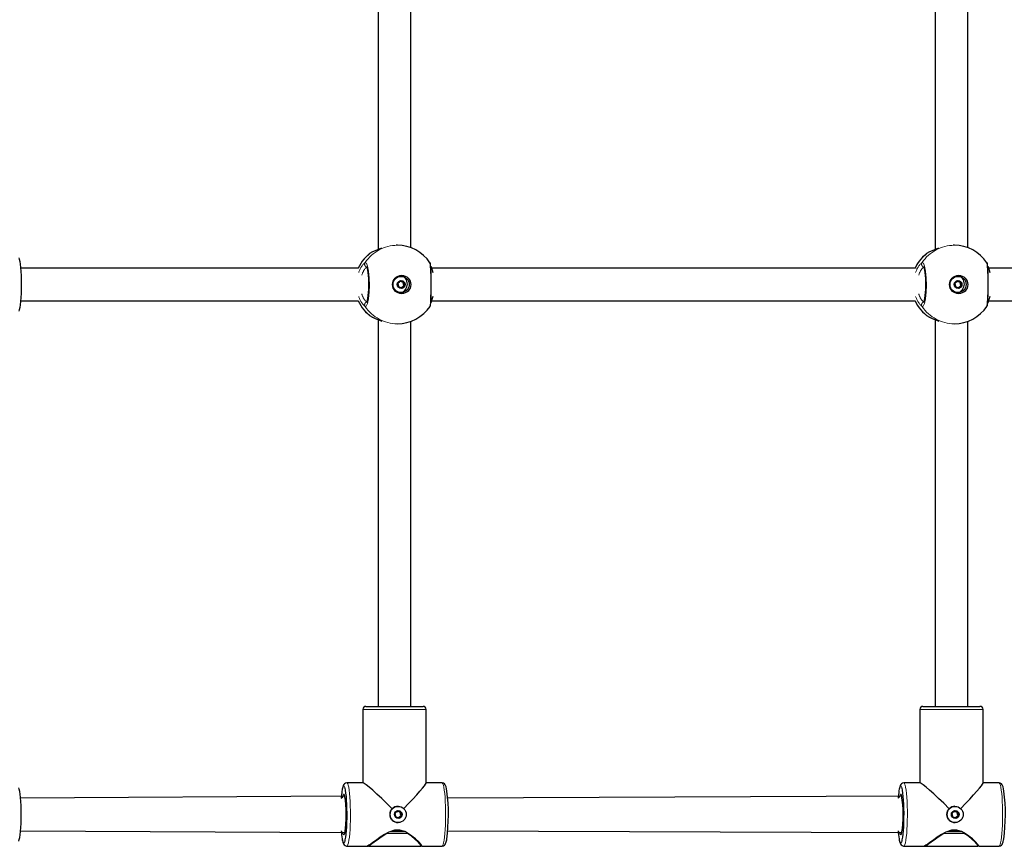
# Model space of a CAD drawing. Units: millimetres. Extents: x 1359 to 7080, y 1009 to 5548.
# Drawn here: x 3405 to 3888, y 2722 to 3127 of the extents above; entities that cross this region are included whole.
import ezdxf

# ---------------------------------------------------------------- set-up
doc = ezdxf.new("R2010")
doc.units = ezdxf.units.MM
doc.header["$LTSCALE"] = 20
doc.linetypes.add('PHANTOM', pattern=[12.7, 6.35, -1.27, 1.27, -1.27, 1.27, -1.27])

msp = doc.modelspace()

# ---------------------------------------------------------------- linework, layer by layer
at = {"color": 7, "linetype": 'Continuous', "lineweight": 25}
for p, q in [((3581.11, 3239.94), (3581.11, 3014.57)), ((3597.11, 3015.37), (3597.11, 3239.17)), ((3854.34, 3239.94), (3854.34, 3014.57)), ((3870.34, 3015.37), (3870.34, 3239.17)), ((3590.55, 3016.52), (3590.01, 3016.52)), ((3863.78, 3016.52), (3863.25, 3016.52)), ((3578.03, 3013.14), (3578.03, 3013.14)), ((3578.48, 3013.4), (3578.48, 3013.4)), ((3851.26, 3013.14), (3851.26, 3013.14)), ((3851.71, 3013.4), (3851.71, 3013.4)), ((3571.4, 3005.27), (3405.68, 3005.27)), ((3844.63, 3005.27), (3607.28, 3005.27)), ((4117.86, 3005.27), (3880.51, 3005.27)), ((3592.28, 3001.27), (3592.28, 3001.27)), ((3865.51, 3001.27), (3865.51, 3001.27)), ((3591.69, 2995.95), (3591.25, 2995.97)), ((3592.87, 2998.56), (3593.26, 2998.59)), ((3864.92, 2995.95), (3864.48, 2995.97)), ((3866.1, 2998.56), (3866.44, 2998.56)), ((3592.28, 2993.27), (3592.36, 2993.27)), ((3865.51, 2993.27), (3865.59, 2993.27)), ((3405.68, 2989.27), (3571.29, 2989.27)), ((3606.48, 2986.62), (3606.48, 2986.62)), ((3607.28, 2989.27), (3844.52, 2989.27)), ((3879.71, 2986.62), (3879.71, 2986.62)), ((3880.51, 2989.27), (4117.75, 2989.27)), ((3578.49, 2981.14), (3578.49, 2981.14)), ((3851.72, 2981.14), (3851.72, 2981.14)), ((3581.11, 2979.94), (3581.11, 2790.27)), ((3590.55, 2978.02), (3590.55, 2978.02)), ((3597.11, 2790.27), (3597.11, 2979.17)), ((3854.34, 2979.94), (3854.34, 2790.27)), ((3863.78, 2978.02), (3863.78, 2978.02)), ((3870.34, 2790.27), (3870.34, 2979.17)), ((3573.61, 2788.77), (3573.61, 2752.77)), ((3575.11, 2790.27), (3603.11, 2790.27)), ((3604.61, 2752.77), (3604.61, 2788.77)), ((3846.84, 2788.77), (3846.84, 2752.77)), ((3848.34, 2790.27), (3876.34, 2790.27)), ((3877.84, 2752.77), (3877.84, 2788.77)), ((3573.61, 2752.77), (3565.76, 2752.77)), ((3612.46, 2752.77), (3604.61, 2752.77)), ((3846.84, 2752.77), (3838.99, 2752.77)), ((3885.69, 2752.77), (3877.84, 2752.77)), ((3564.71, 2746.23), (3405.68, 2745.27)), ((3562.97, 2745.27), (3563.71, 2745.97)), ((3837.94, 2746.23), (3615.25, 2745.27)), ((3836.2, 2745.27), (3836.94, 2745.97)), ((3590.86, 2741.27), (3590.86, 2741.27)), ((3864.09, 2741.27), (3864.09, 2741.27)), ((3589.55, 2738.03), (3589.59, 2738.03)), ((3590.01, 2736), (3589.76, 2736.02)), ((3591.53, 2738.52), (3591.86, 2738.52)), ((3592.39, 2736.5), (3592.04, 2736.5)), ((3862.78, 2738.03), (3862.82, 2738.03)), ((3863.24, 2736), (3862.99, 2736.02)), ((3864.76, 2738.52), (3865.1, 2738.52)), ((3865.62, 2736.5), (3865.27, 2736.5)), ((3405.68, 2729.27), (3564.74, 2728.41)), ((3588.45, 2729.27), (3592.76, 2729.27)), ((3590.86, 2733.27), (3590.94, 2733.27)), ((3615.25, 2729.27), (3837.97, 2728.41)), ((3861.68, 2729.27), (3865.99, 2729.27)), ((3864.09, 2733.27), (3864.17, 2733.27)), ((3594.25, 2728.79), (3587.04, 2728.79)), ((3867.49, 2728.79), (3860.27, 2728.79)), ((3565.76, 2721.77), (3575.69, 2721.77)), ((3576.42, 2721.89), (3576.3, 2721.77)), ((3576.3, 2721.77), (3601.99, 2721.77)), ((3601.96, 2721.79), (3601.99, 2721.79)), ((3602.51, 2721.77), (3612.46, 2721.77)), ((3838.99, 2721.77), (3848.93, 2721.77)), ((3849.65, 2721.89), (3849.53, 2721.77)), ((3849.53, 2721.77), (3875.23, 2721.77)), ((3875.19, 2721.79), (3875.23, 2721.79)), ((3875.74, 2721.77), (3885.69, 2721.77))]:
    msp.add_line(p, q, dxfattribs=at)
at = {"color": 8, "linetype": 'PHANTOM', "lineweight": 18}
for p, q in [((3578.05, 3013.19), (3578.03, 3013.14)), ((3578.21, 3013.25), (3578.05, 3013.19)), ((3851.29, 3013.19), (3851.26, 3013.14)), ((3851.44, 3013.25), (3851.29, 3013.19)), ((3591.22, 2995.97), (3591.49, 2995.95)), ((3591.93, 2998.87), (3592.27, 2998.87)), ((3592.1, 2998.77), (3592.44, 2998.77)), ((3592.74, 2995.82), (3593.08, 2995.82)), ((3592.77, 2998.58), (3593.11, 2998.58)), ((3592.84, 2995.99), (3593.18, 2995.99)), ((3593.33, 2996.48), (3593.67, 2996.48)), ((3593.37, 2998.18), (3593.71, 2998.18)), ((3593.37, 2997.98), (3593.71, 2997.98)), ((3593.5, 2996.58), (3593.84, 2996.58)), ((3593.55, 2997.31), (3593.89, 2997.31)), ((3593.65, 2997.14), (3593.99, 2997.14)), ((3864.42, 2995.96), (3864.72, 2995.95)), ((3865.16, 2998.87), (3865.5, 2998.87)), ((3865.33, 2998.77), (3865.67, 2998.77)), ((3865.97, 2995.82), (3866.31, 2995.82)), ((3866, 2998.58), (3866.34, 2998.58)), ((3866.07, 2995.99), (3866.41, 2995.99)), ((3866.56, 2996.48), (3866.9, 2996.48)), ((3866.6, 2998.18), (3866.94, 2998.18)), ((3866.6, 2997.98), (3866.94, 2997.98)), ((3866.73, 2996.58), (3867.07, 2996.58)), ((3866.78, 2997.31), (3867.12, 2997.31)), ((3866.88, 2997.14), (3867.22, 2997.14)), ((3577.95, 2981.36), (3578.05, 2981.34)), ((3851.18, 2981.36), (3851.29, 2981.34)), ((3604.61, 2788.77), (3573.61, 2788.77)), ((3877.84, 2788.77), (3846.84, 2788.77)), ((3590.6, 2738.87), (3590.94, 2738.87)), ((3863.83, 2738.87), (3864.17, 2738.87)), ((3589.55, 2738.03), (3589.58, 2738.03)), ((3589.72, 2736.01), (3590.01, 2736)), ((3590.76, 2738.76), (3591.1, 2738.76)), ((3591.25, 2735.78), (3591.59, 2735.78)), ((3591.36, 2735.95), (3591.69, 2735.95)), ((3591.42, 2738.55), (3591.76, 2738.55)), ((3591.87, 2736.42), (3592.21, 2736.42)), ((3591.99, 2737.91), (3592.33, 2737.91)), ((3592, 2738.11), (3592.34, 2738.11)), ((3592.13, 2737.23), (3592.47, 2737.23)), ((3592.22, 2737.06), (3592.56, 2737.06)), ((3862.78, 2738.03), (3862.81, 2738.03)), ((3862.99, 2736.02), (3863.24, 2736)), ((3863.99, 2738.76), (3864.33, 2738.76)), ((3864.48, 2735.78), (3864.82, 2735.78)), ((3864.59, 2735.95), (3864.93, 2735.95)), ((3864.65, 2738.55), (3864.99, 2738.55)), ((3865.1, 2736.42), (3865.44, 2736.42)), ((3865.22, 2737.91), (3865.56, 2737.91)), ((3865.23, 2738.11), (3865.57, 2738.11)), ((3865.37, 2737.23), (3865.71, 2737.23)), ((3865.46, 2737.06), (3865.8, 2737.06)), ((3595.44, 2727.99), (3585.58, 2727.99)), ((3868.67, 2727.99), (3858.82, 2727.99))]:
    msp.add_line(p, q, dxfattribs=at)
at = {"color": 7, "linetype": 'Continuous', "lineweight": 25, "flags": 128}
for points in [[(3404.83, 3010.36), (3405.06, 3009.64), (3405.29, 3008.58), (3405.49, 3007.21), (3405.66, 3005.57), (3405.8, 3003.7), (3405.9, 3001.66), (3405.96, 2999.49), (3405.98, 2997.27), (3405.96, 2995.04), (3405.9, 2992.88), (3405.8, 2990.83), (3405.66, 2988.97), (3405.49, 2987.32), (3405.29, 2985.96), (3405.06, 2984.9), (3404.83, 2984.17)], [(3578.48, 3013.4), (3578.3, 3013.34), (3578.01, 3013.19)], [(3851.71, 3013.4), (3851.53, 3013.34), (3851.24, 3013.19)], [(3575.43, 3005.83), (3575.37, 3006.02), (3575.49, 3005.73), (3575.67, 3005.15), (3575.87, 3004.24), (3576.06, 3003.08), (3576.22, 3001.67), (3576.33, 3000.11), (3576.4, 2998.44), (3576.41, 2996.72), (3576.36, 2995.02), (3576.26, 2993.39), (3576.12, 2991.9), (3575.93, 2990.6), (3575.72, 2989.56), (3575.53, 2988.89), (3575.38, 2988.53), (3575.33, 2988.44)], [(3606.55, 2986.56), (3606.64, 2986.77), (3606.73, 2987.04), (3606.81, 2987.4), (3606.91, 2988.18), (3606.98, 2989.12), (3607.04, 2990.37), (3607.1, 2991.81), (3607.13, 2993.4), (3607.16, 2995.12), (3607.17, 2996.89), (3607.17, 2998.68), (3607.15, 3000.41), (3607.11, 3002.06), (3607.07, 3003.55), (3607.01, 3004.86), (3606.94, 3005.95), (3606.86, 3006.82), (3606.73, 3007.52), (3606.62, 3007.83), (3606.52, 3007.98)], [(3606.9, 3006.34), (3607.23, 3005.44), (3607.89, 3003.16)], [(3848.66, 3005.83), (3848.6, 3006.02), (3848.73, 3005.73), (3848.91, 3005.15), (3849.11, 3004.24), (3849.29, 3003.08), (3849.45, 3001.67), (3849.57, 3000.11), (3849.63, 2998.44), (3849.64, 2996.72), (3849.59, 2995.02), (3849.5, 2993.39), (3849.35, 2991.9), (3849.16, 2990.6), (3848.95, 2989.56), (3848.76, 2988.89), (3848.61, 2988.53), (3848.56, 2988.44)], [(3879.78, 2986.56), (3879.88, 2986.77), (3879.96, 2987.04), (3880.04, 2987.4), (3880.14, 2988.18), (3880.21, 2989.12), (3880.28, 2990.37), (3880.33, 2991.81), (3880.37, 2993.4), (3880.39, 2995.12), (3880.4, 2996.89), (3880.4, 2998.68), (3880.38, 3000.41), (3880.35, 3002.06), (3880.3, 3003.55), (3880.24, 3004.86), (3880.17, 3005.95), (3880.09, 3006.82), (3879.96, 3007.52), (3879.85, 3007.83), (3879.75, 3007.98)], [(3880.14, 3006.34), (3880.46, 3005.44), (3881.12, 3003.16)], [(3591.93, 2998.87), (3591.87, 2998.94), (3591.93, 2998.87)], [(3865.16, 2998.87), (3865.1, 2998.94), (3865.16, 2998.87)], [(3607.88, 2991.38), (3607.48, 2989.84), (3606.91, 2988.24)], [(3881.11, 2991.38), (3880.71, 2989.84), (3880.14, 2988.24)], [(3404.83, 2724.17), (3405.06, 2724.9), (3405.29, 2725.96), (3405.49, 2727.32), (3405.66, 2728.97), (3405.8, 2730.83), (3405.9, 2732.88), (3405.96, 2735.04), (3405.98, 2737.27), (3405.96, 2739.49), (3405.9, 2741.66), (3405.8, 2743.7), (3405.66, 2745.57), (3405.49, 2747.21), (3405.29, 2748.58), (3405.06, 2749.64), (3404.83, 2750.36)], [(3565.76, 2752.77), (3565.72, 2752.77), (3565.03, 2752.6), (3564.57, 2752.29), (3564.25, 2751.91), (3564, 2751.45), (3563.74, 2750.71), (3563.49, 2749.64), (3563.38, 2748.97)], [(3564.87, 2724.32), (3565, 2724.87), (3565.22, 2726.07), (3565.41, 2727.57), (3565.57, 2729.31), (3565.7, 2731.27), (3565.79, 2733.37), (3565.84, 2735.58), (3565.85, 2737.83), (3565.82, 2740.07), (3565.75, 2742.23), (3565.64, 2744.27), (3565.5, 2746.12), (3565.32, 2747.75), (3565.12, 2749.1), (3564.89, 2750.15), (3564.83, 2750.34)], [(3614.86, 2748.73), (3614.69, 2749.83), (3614.43, 2750.88), (3614.01, 2751.83), (3613.61, 2752.32), (3613.09, 2752.64), (3612.5, 2752.75)], [(3838.99, 2752.77), (3838.95, 2752.77), (3838.27, 2752.6), (3837.8, 2752.29), (3837.49, 2751.91), (3837.23, 2751.45), (3836.97, 2750.71), (3836.72, 2749.64), (3836.61, 2748.97)], [(3838.1, 2724.32), (3838.24, 2724.87), (3838.45, 2726.07), (3838.64, 2727.57), (3838.8, 2729.31), (3838.93, 2731.27), (3839.02, 2733.37), (3839.07, 2735.58), (3839.08, 2737.83), (3839.05, 2740.07), (3838.98, 2742.23), (3838.87, 2744.27), (3838.73, 2746.12), (3838.55, 2747.75), (3838.35, 2749.1), (3838.12, 2750.15), (3838.07, 2750.34)], [(3888.09, 2748.73), (3887.92, 2749.83), (3887.66, 2750.88), (3887.25, 2751.83), (3886.84, 2752.32), (3886.32, 2752.64), (3885.73, 2752.75)], [(3564.71, 2746.23), (3564.67, 2746.35), (3564.71, 2746.24), (3564.71, 2746.23)], [(3837.94, 2746.23), (3837.9, 2746.35), (3837.94, 2746.24), (3837.94, 2746.23)], [(3590.6, 2738.87), (3590.54, 2738.95), (3590.6, 2738.87)], [(3863.83, 2738.87), (3863.77, 2738.95), (3863.83, 2738.87)], [(3602.51, 2721.77), (3602.61, 2721.86), (3602.14, 2722.58), (3600.84, 2723.97), (3599.44, 2725.26), (3597.68, 2726.69), (3596.04, 2727.83), (3594.13, 2728.85), (3591.76, 2729.57), (3589.18, 2729.51), (3586.37, 2728.56), (3584.2, 2727.38), (3582.16, 2726.07), (3580.24, 2724.73), (3578.5, 2723.49), (3577.46, 2722.76), (3576.6, 2722.2), (3576.04, 2721.88), (3575.69, 2721.77), (3575.69, 2721.77)], [(3875.74, 2721.77), (3875.84, 2721.86), (3875.37, 2722.58), (3874.07, 2723.97), (3872.67, 2725.26), (3870.91, 2726.69), (3869.27, 2727.83), (3867.36, 2728.85), (3864.99, 2729.57), (3862.41, 2729.51), (3859.6, 2728.56), (3857.43, 2727.38), (3855.39, 2726.07), (3853.47, 2724.73), (3851.74, 2723.49), (3850.7, 2722.76), (3849.83, 2722.2), (3849.27, 2721.88), (3848.93, 2721.77), (3848.93, 2721.77)], [(3563.43, 2725.36), (3563.54, 2724.65), (3563.8, 2723.61), (3564.15, 2722.78), (3564.51, 2722.31), (3564.97, 2721.96), (3565.62, 2721.77), (3565.76, 2721.77)], [(3564.74, 2728.41), (3564.7, 2728.27), (3564.67, 2728.19)], [(3612.46, 2721.77), (3613.15, 2721.92), (3613.63, 2722.23), (3613.95, 2722.6), (3614.2, 2723.05), (3614.46, 2723.78), (3614.72, 2724.83), (3614.77, 2725.13)], [(3836.67, 2725.36), (3836.77, 2724.65), (3837.03, 2723.61), (3837.39, 2722.78), (3837.74, 2722.31), (3838.21, 2721.96), (3838.85, 2721.77), (3838.99, 2721.77)], [(3837.97, 2728.41), (3837.93, 2728.27), (3837.9, 2728.19)], [(3885.69, 2721.77), (3886.39, 2721.92), (3886.86, 2722.23), (3887.18, 2722.6), (3887.43, 2723.05), (3887.7, 2723.78), (3887.95, 2724.83), (3888, 2725.13)], [(3601.96, 2721.79), (3602.08, 2721.77), (3602.3, 2721.86)], [(3875.19, 2721.79), (3875.32, 2721.77), (3875.54, 2721.86)]]:
    msp.add_lwpolyline(points, dxfattribs=at)
at = {"color": 8, "linetype": 'PHANTOM', "lineweight": 18, "flags": 128}
for points in [[(3578.48, 3013.4), (3578.41, 3013.37), (3578.05, 3013.19)], [(3851.71, 3013.4), (3851.64, 3013.37), (3851.29, 3013.19)], [(3574.72, 3008.06), (3575.36, 3007.79), (3575.96, 3006.33), (3576.44, 3003.84), (3576.75, 3000.62), (3576.84, 2997.02), (3576.72, 2993.45), (3576.39, 2990.31), (3575.89, 2987.95), (3575.28, 2986.64), (3574.72, 2986.47)], [(3606.48, 2986.62), (3606.56, 2986.74), (3606.72, 2988.2), (3606.85, 2990.69), (3606.92, 2993.92), (3606.95, 2997.52), (3606.92, 3001.08), (3606.83, 3004.22), (3606.7, 3006.58), (3606.54, 3007.89), (3606.52, 3007.98)], [(3847.95, 3008.06), (3848.59, 3007.79), (3849.19, 3006.33), (3849.67, 3003.84), (3849.98, 3000.62), (3850.07, 2997.02), (3849.95, 2993.45), (3849.62, 2990.31), (3849.12, 2987.95), (3848.51, 2986.64), (3847.95, 2986.47)], [(3879.71, 2986.62), (3879.79, 2986.74), (3879.95, 2988.2), (3880.08, 2990.69), (3880.16, 2993.92), (3880.18, 2997.52), (3880.15, 3001.08), (3880.06, 3004.22), (3879.93, 3006.58), (3879.77, 3007.89), (3879.75, 3007.98)], [(3578.05, 2981.34), (3578.41, 2981.16), (3578.49, 2981.14)], [(3851.29, 2981.34), (3851.64, 2981.16), (3851.72, 2981.14)], [(3564.83, 2750.34), (3564.65, 2750.86), (3564.4, 2751.22), (3564.14, 2751.22), (3563.89, 2750.86), (3563.65, 2750.15), (3563.42, 2749.1), (3563.36, 2748.74)], [(3565.76, 2752.77), (3565.89, 2752.72), (3566.16, 2752.36), (3566.41, 2751.64), (3566.66, 2750.59), (3566.87, 2749.23), (3567.07, 2747.58), (3567.23, 2745.69), (3567.36, 2743.61), (3567.45, 2741.37), (3567.5, 2739.04), (3567.51, 2736.67), (3567.48, 2734.32), (3567.41, 2732.03), (3567.3, 2729.86), (3567.15, 2727.87), (3566.98, 2726.1), (3566.77, 2724.59), (3566.54, 2723.38), (3566.29, 2722.49), (3566.03, 2721.95), (3565.76, 2721.77)], [(3612.46, 2721.77), (3612.72, 2721.95), (3612.99, 2722.49), (3613.23, 2723.38), (3613.47, 2724.59), (3613.67, 2726.1), (3613.85, 2727.87), (3614, 2729.86), (3614.11, 2732.03), (3614.18, 2734.32), (3614.21, 2736.67), (3614.2, 2739.04), (3614.15, 2741.37), (3614.06, 2743.61), (3613.93, 2745.69), (3613.77, 2747.58), (3613.57, 2749.23), (3613.35, 2750.59), (3613.11, 2751.64), (3612.86, 2752.36), (3612.59, 2752.72), (3612.46, 2752.77)], [(3838.07, 2750.34), (3837.88, 2750.86), (3837.63, 2751.22), (3837.37, 2751.22), (3837.12, 2750.86), (3836.88, 2750.15), (3836.65, 2749.1), (3836.59, 2748.74)], [(3838.99, 2752.77), (3839.12, 2752.72), (3839.39, 2752.36), (3839.65, 2751.64), (3839.89, 2750.59), (3840.11, 2749.23), (3840.3, 2747.58), (3840.46, 2745.69), (3840.59, 2743.61), (3840.68, 2741.37), (3840.73, 2739.04), (3840.74, 2736.67), (3840.71, 2734.32), (3840.64, 2732.03), (3840.53, 2729.86), (3840.39, 2727.87), (3840.21, 2726.1), (3840, 2724.59), (3839.77, 2723.38), (3839.52, 2722.49), (3839.26, 2721.95), (3838.99, 2721.77)], [(3885.69, 2721.77), (3885.96, 2721.95), (3886.22, 2722.49), (3886.47, 2723.38), (3886.7, 2724.59), (3886.91, 2726.1), (3887.08, 2727.87), (3887.23, 2729.86), (3887.34, 2732.03), (3887.41, 2734.32), (3887.44, 2736.67), (3887.43, 2739.04), (3887.38, 2741.37), (3887.29, 2743.61), (3887.16, 2745.69), (3887, 2747.58), (3886.8, 2749.23), (3886.59, 2750.59), (3886.34, 2751.64), (3886.09, 2752.36), (3885.82, 2752.72), (3885.69, 2752.77)], [(3563.71, 2745.97), (3563.75, 2746.16), (3563.95, 2746.86), (3564.16, 2747.22), (3564.38, 2747.22), (3564.59, 2746.86), (3564.65, 2746.68)], [(3836.94, 2745.97), (3836.98, 2746.16), (3837.18, 2746.86), (3837.39, 2747.22), (3837.61, 2747.22), (3837.82, 2746.86), (3837.88, 2746.68)], [(3564.27, 2727.27), (3564.05, 2727.45), (3563.85, 2727.96)], [(3585.58, 2727.99), (3584.87, 2727.58), (3582.64, 2726.14), (3580.59, 2724.68), (3579.18, 2723.66), (3577.95, 2722.78), (3576.65, 2721.94), (3576.42, 2721.89)], [(3601.99, 2721.79), (3602.09, 2721.78), (3602.07, 2722), (3601.29, 2723.03), (3600.39, 2723.99), (3599.18, 2725.14), (3597.5, 2726.56), (3595.44, 2727.99)], [(3837.5, 2727.27), (3837.29, 2727.45), (3837.09, 2727.96)], [(3858.82, 2727.99), (3858.11, 2727.58), (3855.87, 2726.14), (3853.82, 2724.68), (3852.41, 2723.66), (3851.18, 2722.78), (3849.88, 2721.94), (3849.65, 2721.89)], [(3875.23, 2721.79), (3875.32, 2721.78), (3875.3, 2722), (3874.53, 2723.03), (3873.62, 2723.99), (3872.42, 2725.14), (3870.73, 2726.56), (3868.67, 2727.99)]]:
    msp.add_lwpolyline(points, dxfattribs=at)
at = {"color": 7, "linetype": 'Continuous', "lineweight": 25}
for centre, radius in [((3592.66, 2997.25), 4.48), ((3592.35, 2997.29), 3.98), ((3865.9, 2997.25), 4.48), ((3865.58, 2997.29), 3.98), ((3592.4, 2997.28), 1.89), ((3865.63, 2997.28), 1.89), ((3590.92, 2737.25), 3.99), ((3590.97, 2737.26), 1.9), ((3864.15, 2737.25), 3.99), ((3864.21, 2737.26), 1.9)]:
    msp.add_circle(centre, radius, dxfattribs=at)
at = {"color": 8, "linetype": 'PHANTOM', "lineweight": 18}
for centre, radius, start, end in [((3590.57, 2997.43), 19.09, 90.0493, 146.1438), ((3863.8, 2997.43), 19.09, 90.0493, 146.1438), ((3588.9, 2997.33), 19.22, 124.3693, 155.6086), ((3862.14, 2997.33), 19.22, 124.3693, 155.6086), ((3580.98, 3000.58), 9.76, 129.9269, 164.6957), ((3581.59, 2999.55), 8.8, 134.4559, 165.1722), ((3575.99, 3007.24), 1.52, 147.2184, 248.2577), ((3854.21, 3000.58), 9.76, 129.9269, 164.6957), ((3854.82, 2999.55), 8.8, 134.4559, 165.1722), ((3849.22, 3007.24), 1.52, 147.2184, 248.2577), ((3582, 2994.64), 10.95, 197.3749, 228.2694), ((3581.29, 2994.87), 8.5, 194.6779, 226.5026), ((3855.24, 2994.64), 10.95, 197.3749, 228.2694), ((3854.53, 2994.87), 8.5, 194.6779, 226.5026), ((3588.74, 2997.31), 19.22, 204.7527, 236.2172), ((3575.99, 2987.29), 1.51, 111.0464, 212.852), ((3590.57, 2997.12), 19.1, 213.8757, 269.9312), ((3861.97, 2997.31), 19.22, 204.7527, 236.2172), ((3849.22, 2987.29), 1.51, 111.0464, 212.852), ((3863.81, 2997.12), 19.1, 213.8757, 269.9312), ((3566.66, 2725.43), 3.23, 181.2355, 222.1508), ((3563.46, 2728.22), 1.25, 310.1276, 349.1833), ((3563.35, 2724.49), 1.53, 306.8908, 353.4327), ((3839.89, 2725.43), 3.23, 181.2355, 222.1508), ((3836.69, 2728.22), 1.25, 310.1276, 349.1833), ((3836.58, 2724.49), 1.53, 306.8908, 353.4327)]:
    msp.add_arc(centre, radius, start, end, dxfattribs=at)
at = {"color": 7, "linetype": 'Continuous', "lineweight": 25}
for centre, radius, start, end in [((3486.85, 3232.24), 237.28, 292.6458, 293.8842), ((3590.53, 2997.27), 19.25, 33.831, 89.9453), ((3760.08, 3232.24), 237.28, 292.6458, 293.8842), ((3863.76, 2997.27), 19.25, 33.831, 89.9453), ((3588.79, 2997.25), 19.25, 124.0541, 155.3748), ((3862.02, 2997.25), 19.25, 124.0541, 155.3748), ((3592.3, 2997.27), 4, 90.2765, 269.7235), ((3590.94, 2997.54), 4.5, 288.2773, 69.7615), ((3865.53, 2997.27), 4, 90.2765, 269.7235), ((3864.18, 2997.54), 4.5, 288.2783, 69.7627), ((3590.96, 2997.66), 0.3, 90.3998, 239.7271), ((3590.71, 2997.22), 0.2, 1.3934, 59.6544), ((3592.42, 2997.27), 1.51, 181.4528, 208.3057), ((3590.96, 2998.15), 0.198, 270.1072, 328.7217), ((3591.34, 2996.21), 0.299, 149.8571, 299.7158), ((3590.91, 2996.46), 0.201, 330.222, 28.3008), ((3592.4, 2997.27), 1.5, 121.6554, 148.6565), ((3591.25, 2995.78), 0.197, 90.0004, 100.4154), ((3591.59, 2995.78), 0.198, 61.298, 120.0824), ((3591.51, 2998.72), 0.2, 301.72, 359.9665), ((3592.4, 2997.25), 1.48, 241.3032, 268.4536), ((3592.01, 2998.72), 0.298, 29.867, 180.2603), ((3592.1, 2998.96), 0.199, 209.7947, 268.3933), ((3592.06, 2997.28), 1.48, 61.3032, 88.4536), ((3592.44, 2998.96), 0.199, 209.7947, 268.3933), ((3592.35, 2995.57), 0.199, 29.7947, 88.3933), ((3592.4, 2997.28), 1.48, 61.3032, 88.4536), ((3592.78, 2995.82), 0.298, 209.867, 0.2603), ((3592.48, 2995.96), 0.301, 278.6898, 330.6255), ((3592.94, 2995.82), 0.2, 121.72, 179.9665), ((3592.87, 2998.76), 0.198, 241.302, 269.9915), ((3592.05, 2997.26), 1.5, 301.6554, 328.6565), ((3593.28, 2995.82), 0.2, 121.72, 179.9665), ((3593.2, 2998.76), 0.198, 241.298, 300.0824), ((3592.39, 2997.26), 1.5, 301.6554, 328.6565), ((3593.11, 2998.33), 0.301, 330.1425, 60.6988), ((3593.45, 2998.33), 0.299, 329.8571, 119.7158), ((3593.5, 2996.38), 0.198, 90.1072, 148.7217), ((3593.55, 2998.08), 0.201, 150.222, 208.3008), ((3592.04, 2997.27), 1.51, 1.4528, 28.3057), ((3593.5, 2996.88), 0.3, 270.3998, 59.7271), ((3593.75, 2997.31), 0.2, 181.3934, 239.6544), ((3593.84, 2996.38), 0.198, 90.1072, 148.7217), ((3593.89, 2998.08), 0.201, 150.222, 208.3008), ((3592.38, 2997.27), 1.51, 1.4528, 28.3057), ((3593.84, 2996.88), 0.3, 270.3998, 59.7271), ((3594.09, 2997.31), 0.2, 181.3934, 239.6544), ((3864.19, 2997.66), 0.3, 90.3998, 239.7271), ((3863.94, 2997.22), 0.2, 1.3934, 59.6544), ((3865.65, 2997.27), 1.51, 181.4528, 208.3057), ((3864.19, 2998.15), 0.198, 270.1072, 328.7217), ((3864.58, 2996.21), 0.299, 149.8571, 299.7158), ((3864.14, 2996.46), 0.201, 330.222, 28.3008), ((3865.64, 2997.27), 1.5, 121.6554, 148.6565), ((3864.48, 2995.78), 0.198, 90.0021, 108.091), ((3864.82, 2995.78), 0.198, 61.298, 120.0824), ((3864.75, 2998.72), 0.2, 301.72, 359.9665), ((3865.63, 2997.25), 1.48, 241.3032, 268.4536), ((3865.24, 2998.72), 0.298, 29.867, 180.2603), ((3865.34, 2998.96), 0.199, 209.7947, 268.3933), ((3865.29, 2997.28), 1.48, 61.3032, 88.4536), ((3865.68, 2998.96), 0.199, 209.7947, 268.3933), ((3865.58, 2995.57), 0.199, 29.7947, 88.3933), ((3865.63, 2997.28), 1.48, 61.3032, 88.4536), ((3866.02, 2995.82), 0.298, 209.867, 0.2603), ((3865.71, 2995.96), 0.301, 278.6898, 330.6255), ((3866.17, 2995.82), 0.2, 121.72, 179.9665), ((3866.1, 2998.76), 0.198, 241.302, 269.9915), ((3865.28, 2997.26), 1.5, 301.6554, 328.6565), ((3866.51, 2995.82), 0.2, 121.72, 179.9665), ((3866.44, 2998.76), 0.198, 241.298, 300.0824), ((3866.32, 2998.29), 0.3, 338.8059, 86.5058), ((3865.62, 2997.26), 1.5, 301.6554, 328.6565), ((3866.68, 2998.33), 0.299, 329.8571, 119.7158), ((3866.73, 2996.38), 0.198, 90.1072, 148.7217), ((3866.78, 2998.08), 0.201, 150.222, 208.3008), ((3865.27, 2997.27), 1.51, 1.4528, 28.3057), ((3866.73, 2996.88), 0.3, 270.3998, 59.7271), ((3866.98, 2997.31), 0.2, 181.3934, 239.6544), ((3867.07, 2996.38), 0.198, 90.1072, 148.7217), ((3867.12, 2998.08), 0.201, 150.222, 208.3008), ((3865.61, 2997.27), 1.51, 1.4528, 28.3057), ((3867.07, 2996.88), 0.3, 270.3998, 59.7271), ((3867.32, 2997.31), 0.2, 181.3934, 239.6544), ((3588.8, 2997.27), 19.25, 204.5561, 235.7093), ((3590.55, 2997.27), 19.25, 270, 326.2135), ((3862.03, 2997.27), 19.25, 204.5561, 235.7093), ((3863.78, 2997.27), 19.25, 270, 326.2135), ((3602.7, 3032.81), 57.06, 244.4137, 249.7676), ((3875.93, 3032.81), 57.06, 244.4137, 249.7676), ((3575.11, 2788.77), 1.5, 90, 180), ((3603.11, 2788.77), 1.5, 0, 90), ((3848.34, 2788.77), 1.5, 90, 180), ((3876.34, 2788.77), 1.5, 0, 90), ((3607.72, 2741.97), 44.87, 171.3228, 175.7862), ((3525.82, 2737.27), 89.77, 352.2243, 7.3329), ((3880.95, 2741.97), 44.87, 171.3228, 175.7862), ((3799.06, 2737.27), 89.77, 352.2243, 7.3329), ((3511.46, 2737.22), 54.03, 350.1603, 10.0838), ((3784.69, 2737.22), 54.03, 350.1603, 10.0838), ((3590.88, 2737.27), 4, 90.2756, 269.7244), ((3590.67, 2738.74), 0.298, 26.8935, 177.3155), ((3590.78, 2738.96), 0.199, 206.8607, 265.4265), ((3591.12, 2738.96), 0.199, 206.8607, 265.4265), ((3864.11, 2737.27), 4, 90.2756, 269.7244), ((3863.9, 2738.74), 0.298, 26.8935, 177.3155), ((3864.01, 2738.96), 0.199, 206.8607, 265.4265), ((3864.35, 2738.96), 0.199, 206.8607, 265.4265), ((3588.95, 2737.25), 2.09, 155.6103, 203.4107), ((3589.57, 2737.73), 0.3, 87.4563, 236.8179), ((3589.29, 2737.31), 0.2, 358.4764, 56.7068), ((3591, 2737.27), 1.51, 178.5313, 205.3764), ((3589.59, 2738.23), 0.198, 267.1392, 325.7838), ((3589.88, 2736.26), 0.299, 146.9475, 296.743), ((3589.46, 2736.53), 0.201, 327.2972, 25.3788), ((3589.76, 2735.82), 0.198, 90.0013, 102.9375), ((3590.99, 2737.27), 1.49, 118.7034, 145.7222), ((3590.1, 2735.82), 0.198, 58.3372, 117.1207), ((3590.98, 2737.25), 1.48, 238.3499, 265.4906), ((3590.18, 2738.76), 0.2, 298.771, 357.0492), ((3590.64, 2737.28), 1.48, 58.3499, 85.4906), ((3590.85, 2735.57), 0.199, 26.8607, 85.4265), ((3591.29, 2735.8), 0.298, 206.8935, 357.3155), ((3591.01, 2735.96), 0.3, 273.3883, 323.3942), ((3590.98, 2737.28), 1.48, 58.3499, 85.4906), ((3591.45, 2735.77), 0.2, 118.771, 177.0492), ((3590.64, 2737.26), 1.49, 298.7034, 325.7222), ((3591.53, 2738.71), 0.198, 238.3458, 269.989), ((3591.79, 2735.77), 0.2, 118.771, 177.0492), ((3590.98, 2737.26), 1.49, 298.7034, 325.7222), ((3591.75, 2738.27), 0.3, 327.0377, 89.7517), ((3591.86, 2738.71), 0.198, 238.3372, 297.1207), ((3592.04, 2736.31), 0.198, 90.054, 145.7809), ((3592.09, 2738.27), 0.299, 326.9475, 116.743), ((3592.17, 2738), 0.201, 147.2972, 205.3788), ((3590.63, 2737.27), 1.51, 358.5313, 25.3764), ((3592.06, 2736.8), 0.3, 265.5272, 56.8465), ((3592.33, 2737.22), 0.2, 178.4764, 236.7068), ((3592.38, 2736.31), 0.198, 87.1392, 145.7838), ((3592.51, 2738), 0.201, 147.2972, 205.3788), ((3590.97, 2737.27), 1.51, 358.5313, 25.3764), ((3592.4, 2736.8), 0.3, 267.4563, 56.8179), ((3592.67, 2737.22), 0.2, 178.4764, 236.7068), ((3862.18, 2737.25), 2.09, 155.6103, 203.4107), ((3862.8, 2737.73), 0.3, 87.4563, 236.8179), ((3862.53, 2737.31), 0.2, 358.4764, 56.7068), ((3864.23, 2737.27), 1.51, 178.5313, 205.3764), ((3862.82, 2738.23), 0.198, 267.1392, 325.7838), ((3863.11, 2736.26), 0.299, 146.9475, 296.743), ((3862.69, 2736.53), 0.201, 327.2972, 25.3788), ((3862.99, 2735.82), 0.198, 90.0015, 104.5935), ((3864.22, 2737.27), 1.49, 118.7034, 145.7222), ((3863.33, 2735.82), 0.198, 58.3372, 117.1207), ((3864.22, 2737.25), 1.48, 238.3499, 265.4906), ((3863.41, 2738.76), 0.2, 298.771, 357.0492), ((3863.88, 2737.28), 1.48, 58.3499, 85.4906), ((3864.08, 2735.57), 0.199, 26.8607, 85.4265), ((3864.53, 2735.8), 0.298, 206.8935, 357.3155), ((3864.24, 2735.96), 0.3, 273.3883, 323.3942), ((3864.21, 2737.28), 1.48, 58.3499, 85.4906), ((3864.68, 2735.77), 0.2, 118.771, 177.0492), ((3863.87, 2737.26), 1.49, 298.7034, 325.7222), ((3864.76, 2738.71), 0.198, 238.3458, 269.989), ((3865.02, 2735.77), 0.2, 118.771, 177.0492), ((3864.21, 2737.26), 1.49, 298.7034, 325.7222), ((3865.1, 2738.71), 0.198, 238.3372, 297.1207), ((3865.27, 2736.31), 0.198, 90.054, 145.7809), ((3865.32, 2738.27), 0.299, 326.9475, 116.743), ((3865, 2738.3), 0.301, 320.1293, 52.0164), ((3865.4, 2738), 0.201, 147.2972, 205.3788), ((3863.86, 2737.27), 1.51, 358.5313, 25.3764), ((3865.29, 2736.8), 0.3, 265.5272, 56.8465), ((3865.57, 2737.22), 0.2, 178.4764, 236.7068), ((3865.61, 2736.31), 0.198, 87.1392, 145.7838), ((3865.74, 2738), 0.201, 147.2972, 205.3788), ((3864.2, 2737.27), 1.51, 358.5313, 25.3764), ((3865.63, 2736.8), 0.3, 267.4563, 56.8179), ((3865.91, 2737.22), 0.2, 178.4764, 236.7068), ((3601.74, 2731.92), 38.86, 183.9136, 189.7109), ((3571.77, 2734.29), 10.14, 209.6934, 218.6245), ((3874.97, 2731.92), 38.86, 183.9136, 189.7109), ((3845.01, 2734.29), 10.14, 209.6934, 218.6245), ((3576.04, 2722.17), 0.534, 228.9721, 318.4696), ((3849.28, 2722.17), 0.534, 228.9721, 318.4696)]:
    msp.add_arc(centre, radius, start, end, dxfattribs=at)
for centre, major_axis, start_param in [((3589.11, 2737.27), (-15.48, 15.48), 4.828472), ((3589.11, 2737.27), (15.48, 15.48), 4.95621), ((3862.34, 2737.27), (-15.48, 15.48), 4.838206), ((3862.34, 2737.27), (15.48, 15.48), 4.956214)]:
    msp.add_ellipse(centre, major_axis=major_axis, ratio=0.056784, start_param=start_param, end_param=6.226462, dxfattribs=at)

doc.saveas('drawing.dxf')
